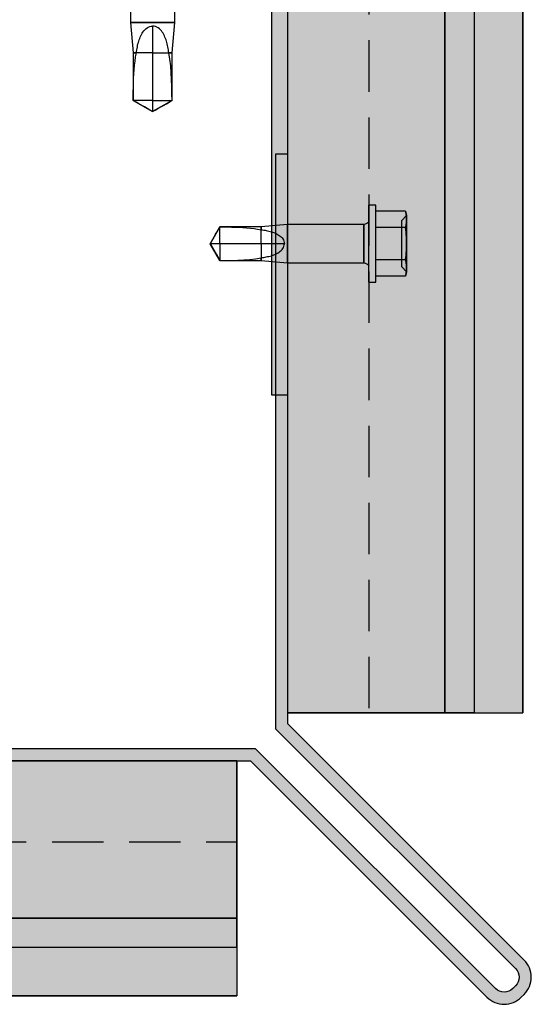
# Model space of a CAD drawing. Units: millimetres. Extents: x 8826 to 21619, y 18672 to 23022.
# Drawn here: x 18402 to 18465, y 21707 to 21829 of the extents above; entities that cross this region are included whole.
import ezdxf

# ---------------------------------------------------------------- set-up
doc = ezdxf.new("R2010")
doc.units = ezdxf.units.MM
doc.linetypes.add('HIDDEN', pattern=[9.524999999999999, 6.35, -3.175])
doc.layers.add('HIDDEN', color=7, linetype='Continuous')
doc.layers.add('THICK', color=7, linetype='Continuous')
doc.layers.add('SOMBREADO 2_rellenos', color=3, linetype='Continuous', lineweight=25)
doc.layers.add('SOMBREADOS', color=6, linetype='Continuous', lineweight=25)

# ---------------------------------------------------------------- blocks, each defined once
blk = doc.blocks.new('TORNILLO ROSCA-CHAPA')
at = {"layer": 'HIDDEN', "color": 18, "true_color": 0x000000}
for p, q in [((12291.51434743691, 5054.416503859818), (12291.48266072021, 5054.272500922178)), ((12291.55159787061, 5054.563984275452), (12291.51434743691, 5054.416503859818)), ((12291.99257142028, 5053.443518794182), (12291.40800421078, 5054.028086003679)), ((12291.41122231293, 5053.708336795835), (12291.40800416949, 5053.563984293401)), ((12291.40800416949, 5053.563984293401), (12291.41122231293, 5053.419631790966)), ((12291.42057487457, 5053.850006342027), (12291.41122231293, 5053.708336795835)), ((12291.41122231293, 5053.419631790966), (12291.42057487457, 5053.27796245125)), ((12291.435721994, 5053.990417000718), (12291.42057487457, 5053.850006342027)), ((12291.42057487457, 5053.27796245125), (12291.435721994, 5053.137551586084)), ((12291.45645100039, 5054.130851817163), (12291.435721994, 5053.990417000718)), ((12291.435721994, 5053.137551586084), (12291.45645100039, 5052.997116769638)), ((12291.48266072021, 5054.272500922178), (12291.45645100039, 5054.130851817163)), ((12291.99257139963, 5047.684449879663), (12291.99257139963, 5053.443518814829)), ((12291.45645100039, 5052.997116769638), (12291.48266072021, 5052.855467664624)), ((12291.48266072021, 5051.981017604799), (12291.45645100039, 5051.697719291533)), ((12291.48266072021, 5052.855467664624), (12291.51434743691, 5052.711464726982)), ((12291.51434743691, 5052.269023686558), (12291.48266072021, 5051.981017604799)), ((12291.51434743691, 5052.711464726982), (12291.55159787061, 5052.563984311349)), ((12291.55159787061, 5052.563984311349), (12291.51434743691, 5052.269023686558)), ((12291.55159779152, 5052.563984347245), (12295.21851602873, 5052.563984347245)), ((12296.69075921516, 5052.945554207652), (12296.69075921516, 5050.563984347245)), ((12306.13363022646, 5052.945554207652), (12306.13363022646, 5048.182414486838)), ((12307.81613987743, 5051.943727011405), (12307.67317221319, 5051.885723413559)), ((12307.96245246171, 5051.996832159667), (12307.81613987743, 5051.943727011405)), ((12308.11176638908, 5052.045305729283), (12307.96245246171, 5051.996832159667)), ((12308.26374303798, 5052.089401479926), (12308.11176638908, 5052.045305729283)), ((12308.41804874233, 5052.129373171274), (12308.26374303798, 5052.089401479926)), ((12308.57434488058, 5052.165474459762), (12308.41804874233, 5052.129373171274)), ((12308.73225979495, 5052.197918222711), (12308.57434488058, 5052.165474459762)), ((12308.89140696135, 5052.226880481374), (12308.73225979495, 5052.197918222711)), ((12309.05141802563, 5052.252552845989), (12308.89140696135, 5052.226880481374)), ((12309.21192793723, 5052.275126720313), (12309.05141802563, 5052.252552845989)), ((12309.37256503839, 5052.294793301627), (12309.21192793723, 5052.275126720313)), ((12309.37256523661, 5052.642445316327), (12309.37256523661, 5052.294793348822)), ((12309.80486580915, 5052.378870860968), (12309.37256503839, 5052.294793301627)), ((12310.24844680659, 5052.446097972611), (12309.80486580915, 5052.378870860968)), ((12310.70159510127, 5052.499178963117), (12310.24844680659, 5052.446097972611)), ((12311.16259115652, 5052.540204201042), (12310.70159510127, 5052.499178963117)), ((12311.62972534654, 5052.571189516906), (12311.16259115652, 5052.540204201042)), ((12312.10126987558, 5052.594120389178), (12311.62972534654, 5052.571189516906)), ((12312.5753747138, 5052.610584828975), (12312.10126987558, 5052.594120389178)), ((12313.05016670596, 5052.621889006929), (12312.5753747138, 5052.610584828975)), ((12313.52377765228, 5052.62933310585), (12313.05016670596, 5052.621889006929)), ((12313.99432944209, 5052.634096932725), (12313.52377765228, 5052.62933310585)), ((12314.45990927667, 5052.636941353625), (12313.99432944209, 5052.634096932725)), ((12314.63552666421, 5052.334845312351), (12314.45990927667, 5052.636941353625)), ((12315.65990966808, 5050.563984347245), (12314.45990953447, 5052.642445547758)), ((12314.45990966808, 5052.642445316327), (12314.45990966808, 5052.636941272322)), ((12314.81118369525, 5052.032073576578), (12314.63552666421, 5052.334845312351)), ((12314.98602638279, 5051.73020971818), (12314.81118369525, 5052.032073576578)), ((12291.41122231293, 5050.852689377924), (12291.40800416949, 5050.563984347245)), ((12291.42057487457, 5051.136028238022), (12291.41122231293, 5050.852689377924)), ((12291.435721994, 5051.416849865117), (12291.42057487457, 5051.136028238022)), ((12291.45645100039, 5051.697719291533), (12291.435721994, 5051.416849865117)), ((12306.51153268635, 5050.722571910587), (12306.49803572747, 5050.563984347245)), ((12306.55069880945, 5050.87641861757), (12306.51153268635, 5050.722571910587)), ((12306.613146402, 5051.023099452778), (12306.55069880945, 5050.87641861757)), ((12306.69550328904, 5051.160593733492), (12306.613146402, 5051.023099452778)), ((12306.79412392068, 5051.287340084066), (12306.69550328904, 5051.160593733492)), ((12306.90445920565, 5051.402498454675), (12306.79412392068, 5051.287340084066)), ((12307.02178248284, 5051.505304727239), (12306.90445920565, 5051.402498454675)), ((12307.14240938478, 5051.595875870722), (12307.02178248284, 5051.505304727239)), ((12307.26809991753, 5051.678141288657), (12307.14240938478, 5051.595875870722)), ((12307.39877396821, 5051.753403951287), (12307.26809991753, 5051.678141288657)), ((12307.53392690813, 5051.822433293462), (12307.39877396821, 5051.753403951287)), ((12307.67317221319, 5051.885723413559), (12307.53392690813, 5051.822433293462)), ((12315.15918917715, 5051.43085744049), (12314.98602638279, 5051.73020971818)), ((12315.32980818046, 5051.135624111802), (12315.15918917715, 5051.43085744049)), ((12315.49700793216, 5050.846127037093), (12315.32980818046, 5051.135624111802)), ((12315.65990966808, 5050.563984347245), (12315.49700793216, 5050.846127037093)), ((12291.40800416949, 5050.563984347245), (12291.41122231293, 5050.275279316567)), ((12291.41122231293, 5050.275279316567), (12291.42057487457, 5049.991940456468)), ((12291.42057487457, 5049.991940456468), (12291.435721994, 5049.711118829373)), ((12291.435721994, 5049.711118829373), (12291.45645100039, 5049.430249402958)), ((12296.69075921516, 5050.563984347245), (12296.69075921516, 5048.182414486838)), ((12309.37256523661, 5050.563984347245), (12309.37256523661, 5048.485523378163)), ((12315.65990966808, 5050.563984347245), (12314.45990927667, 5048.485523295572)), ((12314.45990966808, 5050.563984347245), (12314.45990966808, 5048.485523378163)), ((12291.45645100039, 5049.430249402958), (12291.48266072021, 5049.146951089691)), ((12291.48266072021, 5048.272501029867), (12291.45645100039, 5048.130851924852)), ((12291.48266072021, 5049.146951089691), (12291.51434743691, 5048.858945007932)), ((12291.51434743691, 5048.416503967508), (12291.48266072021, 5048.272501029867)), ((12291.51434743691, 5048.858945007932), (12291.55159787061, 5048.563984383141)), ((12291.55159787061, 5048.563984383141), (12291.51434743691, 5048.416503967508)), ((12291.55159779152, 5048.563984347245), (12295.21851602873, 5048.563984347245)), ((12291.41122231293, 5047.708336903524), (12291.40800416949, 5047.56398440109)), ((12291.40800421078, 5047.099882690813), (12291.99257142028, 5047.68444990031)), ((12291.40800416949, 5047.56398440109), (12291.41122231293, 5047.419631898656)), ((12291.42057487457, 5047.85000624324), (12291.41122231293, 5047.708336903524)), ((12291.41122231293, 5047.419631898656), (12291.42057487457, 5047.277962352464)), ((12291.435721994, 5047.990417108407), (12291.42057487457, 5047.85000624324)), ((12291.42057487457, 5047.277962352464), (12291.435721994, 5047.137551693773)), ((12291.45645100039, 5048.130851924852), (12291.435721994, 5047.990417108407)), ((12291.435721994, 5047.137551693773), (12291.45645100039, 5046.997116877327)), ((12291.45645100039, 5046.997116877327), (12291.48266072021, 5046.855467772313)), ((12291.48266072021, 5046.855467772313), (12291.51434743691, 5046.711464834671)), ((12291.51434743691, 5046.711464834671), (12291.55159787061, 5046.563984419038))]:
    blk.add_line(p, q, dxfattribs=at)
at = {"layer": 'THICK', "color": 18, "true_color": 0x000000}
for p, q in [((12291.55159777887, 5054.563984300033), (12291.40800424654, 5054.028085941735)), ((12291.48266072021, 5054.272500922178), (12291.51434743691, 5054.416503859818)), ((12291.51434743691, 5054.416503859818), (12291.55159787061, 5054.563984275452)), ((12291.55159779152, 5054.563984347245), (12295.21851602873, 5054.563984347245)), ((12295.21851602873, 5055.327124068059), (12296.08454143251, 5055.327124068059)), ((12295.21851602873, 5045.800844626431), (12295.21851602873, 5055.327124068059)), ((12296.08454143251, 5045.800844626431), (12296.08454143251, 5055.327124068059)), ((12291.40800425207, 5054.028085962383), (12291.40800425207, 5053.563984347245)), ((12291.40800425207, 5054.028085962383), (12291.40800425207, 5053.563984347245)), ((12291.40800416949, 5053.563984293401), (12291.41122231293, 5053.708336795835)), ((12291.40800425207, 5050.563984347245), (12291.40800425207, 5053.563984347245)), ((12291.40800425207, 5053.563984347245), (12291.40800425207, 5050.563984347245)), ((12291.41122231293, 5053.419631790966), (12291.40800416949, 5053.563984293401)), ((12291.41122231293, 5053.708336795835), (12291.42057487457, 5053.850006342027)), ((12291.42057487457, 5053.27796245125), (12291.41122231293, 5053.419631790966)), ((12291.42057487457, 5053.850006342027), (12291.435721994, 5053.990417000718)), ((12291.435721994, 5053.137551586084), (12291.42057487457, 5053.27796245125)), ((12291.435721994, 5053.990417000718), (12291.45645100039, 5054.130851817163)), ((12291.45645100039, 5052.997116769638), (12291.435721994, 5053.137551586084)), ((12291.45645100039, 5054.130851817163), (12291.48266072021, 5054.272500922178)), ((12291.48266072021, 5052.855467664624), (12291.45645100039, 5052.997116769638)), ((12291.45645100039, 5051.697719291533), (12291.48266072021, 5051.981017604799)), ((12291.51434743691, 5052.711464726982), (12291.48266072021, 5052.855467664624)), ((12291.48266072021, 5051.981017604799), (12291.51434743691, 5052.269023686558)), ((12291.55159787061, 5052.563984311349), (12291.51434743691, 5052.711464726982)), ((12291.51434743691, 5052.269023686558), (12291.55159787061, 5052.563984311349)), ((12291.55159779152, 5052.563984347245), (12295.21851602873, 5052.563984347245)), ((12296.69075921516, 5050.563984347245), (12296.69075921516, 5052.945554207652)), ((12296.69075920484, 5052.945554207652), (12306.13363022646, 5052.945554207652)), ((12306.13363022646, 5048.182414486838), (12306.13363022646, 5052.945554207652)), ((12306.13363022646, 5052.945554207652), (12309.37256503839, 5052.642445398918)), ((12309.37256523661, 5050.563984347245), (12309.37256523661, 5052.642445316327)), ((12309.37256503839, 5052.642445398918), (12314.45990927667, 5052.642445398918)), ((12314.45990927667, 5052.642445398918), (12315.65990966808, 5050.563984347245)), ((12314.45990966808, 5050.563984347245), (12314.45990966808, 5052.642445316327)), ((12291.40800416949, 5050.563984347245), (12291.41122231293, 5050.852689377924)), ((12291.41122231293, 5050.852689377924), (12291.42057487457, 5051.136028238022)), ((12291.42057487457, 5051.136028238022), (12291.435721994, 5051.416849865117)), ((12291.435721994, 5051.416849865117), (12291.45645100039, 5051.697719291533)), ((12291.40800425207, 5047.563984347245), (12291.40800425207, 5050.563984347245)), ((12291.40800425207, 5050.563984347245), (12291.40800425207, 5047.563984347245)), ((12291.41122231293, 5050.275279316567), (12291.40800416949, 5050.563984347245)), ((12291.42057487457, 5049.991940456468), (12291.41122231293, 5050.275279316567)), ((12291.435721994, 5049.711118829373), (12291.42057487457, 5049.991940456468)), ((12291.45645100039, 5049.430249402958), (12291.435721994, 5049.711118829373)), ((12296.69075921516, 5048.182414486838), (12296.69075921516, 5050.563984347245)), ((12306.51153268635, 5050.405396706474), (12306.49803572747, 5050.563984347245)), ((12306.49803600146, 5050.563984347245), (12309.37256523661, 5050.563984347245)), ((12306.55069880945, 5050.251550412444), (12306.51153268635, 5050.405396706474)), ((12306.61314557609, 5050.104870119238), (12306.55069880945, 5050.251550412444)), ((12306.69550246314, 5049.967376148239), (12306.61314557609, 5050.104870119238)), ((12306.79412309477, 5049.840629849283), (12306.69550246314, 5049.967376148239)), ((12306.90445920565, 5049.725471014102), (12306.79412309477, 5049.840629849283)), ((12307.02178330875, 5049.622663760774), (12306.90445920565, 5049.725471014102)), ((12307.14241103659, 5049.532091791385), (12307.02178330875, 5049.622663760774)), ((12307.26810156935, 5049.449826579928), (12307.14241103659, 5049.532091791385)), ((12309.37256523661, 5050.563984347245), (12314.45990966808, 5050.563984347245)), ((12314.45990966808, 5050.563984347245), (12315.65990966808, 5050.563984347245)), ((12314.45990953447, 5048.485523146732), (12315.65990966808, 5050.563984347245)), ((12315.15918917715, 5049.697111563715), (12314.98602638279, 5049.397759492502)), ((12315.32980818046, 5049.992344531069), (12315.15918917715, 5049.697111563715)), ((12315.49700793216, 5050.281841450921), (12315.32980818046, 5049.992344531069)), ((12315.65990966808, 5050.563984347245), (12315.49700793216, 5050.281841450921)), ((12291.48266072021, 5049.146951089691), (12291.45645100039, 5049.430249402958)), ((12291.45645100039, 5048.130851924852), (12291.48266072021, 5048.272501029867)), ((12291.51434743691, 5048.858945007932), (12291.48266072021, 5049.146951089691)), ((12291.48266072021, 5048.272501029867), (12291.51434743691, 5048.416503967508)), ((12291.55159787061, 5048.563984383141), (12291.51434743691, 5048.858945007932)), ((12291.51434743691, 5048.416503967508), (12291.55159787061, 5048.563984383141)), ((12291.55159779152, 5048.563984347245), (12295.21851602873, 5048.563984347245)), ((12309.37256503839, 5048.485523295572), (12306.13363022646, 5048.182414486838)), ((12307.39877562002, 5049.374564123774), (12307.26810156935, 5049.449826579928)), ((12307.53392773403, 5049.305535091313), (12307.39877562002, 5049.374564123774)), ((12307.67317221319, 5049.242245177693), (12307.53392773403, 5049.305535091313)), ((12307.81613905152, 5049.184241889562), (12307.67317221319, 5049.242245177693)), ((12307.9624508099, 5049.131136947776), (12307.81613905152, 5049.184241889562)), ((12308.11176308545, 5049.082663584638), (12307.9624508099, 5049.131136947776)), ((12308.26374138617, 5049.038567937232), (12308.11176308545, 5049.082663584638)), ((12308.4180454387, 5048.998596245885), (12308.26374138617, 5049.038567937232)), ((12308.57433992514, 5048.962495060634), (12308.4180454387, 5048.998596245885)), ((12308.73225483952, 5048.930051194448), (12308.57433992514, 5048.962495060634)), ((12308.89140365773, 5048.901088729307), (12308.73225483952, 5048.930051194448)), ((12309.05141637381, 5048.875416261454), (12308.89140365773, 5048.901088729307)), ((12309.21192628542, 5048.852842283893), (12309.05141637381, 5048.875416261454)), ((12309.37256503839, 5048.833175392863), (12309.21192628542, 5048.852842283893)), ((12309.37256523661, 5048.485523378163), (12309.37256523661, 5048.83317534567)), ((12310.05706782541, 5048.708810336297), (12309.37256503839, 5048.833175392863)), ((12314.45990927667, 5048.485523295572), (12309.37256503839, 5048.485523295572)), ((12310.76701017474, 5048.622237817608), (12310.05706782541, 5048.708810336297)), ((12311.49572867528, 5048.564725427466), (12310.76701017474, 5048.622237817608)), ((12312.23654504961, 5048.528541858074), (12311.49572867528, 5048.564725427466)), ((12312.9823631118, 5048.507427979409), (12312.23654504961, 5048.528541858074)), ((12313.7259247983, 5048.496313553402), (12312.9823631118, 5048.507427979409)), ((12314.45990927667, 5048.491027340865), (12313.7259247983, 5048.496313553402)), ((12314.63552666421, 5048.79312400157), (12314.45990927667, 5048.491027340865)), ((12314.45990966808, 5048.485523378163), (12314.45990966808, 5048.491027422169)), ((12314.81118369525, 5049.09589584058), (12314.63552666421, 5048.79312400157)), ((12314.98602638279, 5049.397759492502), (12314.81118369525, 5049.09589584058)), ((12291.40800416949, 5047.56398440109), (12291.41122231293, 5047.708336903524)), ((12291.40800425207, 5047.099882732107), (12291.40800425207, 5047.563984347245)), ((12291.40800425207, 5047.563984347245), (12291.40800425207, 5047.099882732107)), ((12291.41122231293, 5047.419631898656), (12291.40800416949, 5047.56398440109)), ((12291.40800424654, 5047.099882752755), (12291.55159777887, 5046.563984394457)), ((12291.41122231293, 5047.708336903524), (12291.42057487457, 5047.85000624324)), ((12291.42057487457, 5047.277962352464), (12291.41122231293, 5047.419631898656)), ((12291.42057487457, 5047.85000624324), (12291.435721994, 5047.990417108407)), ((12291.435721994, 5047.137551693773), (12291.42057487457, 5047.277962352464)), ((12291.435721994, 5047.990417108407), (12291.45645100039, 5048.130851924852)), ((12291.45645100039, 5046.997116877327), (12291.435721994, 5047.137551693773)), ((12306.13363022646, 5048.182414486838), (12296.69075920484, 5048.182414486838)), ((12291.48266072021, 5046.855467772313), (12291.45645100039, 5046.997116877327)), ((12291.51434743691, 5046.711464834671), (12291.48266072021, 5046.855467772313)), ((12291.55159787061, 5046.563984419038), (12291.51434743691, 5046.711464834671)), ((12291.55159779152, 5046.563984347245), (12295.21851602873, 5046.563984347245)), ((12296.08454143251, 5045.800844626431), (12295.21851602873, 5045.800844626431))]:
    blk.add_line(p, q, dxfattribs=at)
for centre, start, end in [((12296.69075921516, 5053.638374530681), 208.9550325826019, 270.0000187240315), ((12296.69075921516, 5047.489594163811), 89.99998127596854, 151.0449674173981)]:
    blk.add_arc(centre, 0.692820323027521, start, end, dxfattribs=at)

msp = doc.modelspace()

# ---------------------------------------------------------------- hatches: boundary and pattern name
at = {"layer": 'SOMBREADO 2_rellenos', "true_color": 0xc7c8ca}
h = msp.add_hatch(color=9, dxfattribs=at)
h.dxf.hatch_style = 1
h.paths.add_polyline_path([(18457.8986006594, 22112.27099682178), (18434.89860065941, 22112.27099682178), (18434.8986006594, 21743.40717861716), (18457.8986006594, 21743.40717861716)])
at = {"layer": 'SOMBREADO 2_rellenos'}
h = msp.add_hatch(color=253, dxfattribs=at)
h.dxf.hatch_style = 1
h.paths.add_polyline_path([(18463.91343466711, 22112.27099682178), (18454.3113304801, 22112.27099682178), (18454.3113304801, 21743.40717861716), (18463.91343466711, 21743.40717861716)])
at = {"layer": 'SOMBREADO 2_rellenos', "true_color": 0xc7c8ca}
h = msp.add_hatch(color=9, dxfattribs=at)
h.dxf.hatch_style = 1
h.paths.add_polyline_path([(18374.8986006594, 21830.70544467736), (18432.8986006594, 21830.70544467736), (18432.8986006594, 21782.70544467736), (18434.8986006594, 21782.70544467736), (18434.8986006594, 21832.70544467736), (18374.8986006594, 21832.70544467736)])
h = msp.add_hatch(color=9, dxfattribs=at)
h.dxf.hatch_style = 1
h.paths.add_polyline_path([(18053.36481566188, 21737.46392349755), (18053.36481566188, 21714.46392349755), (18428.61877657002, 21714.46392349755), (18428.61877657002, 21737.46392349755)])
at = {"layer": 'SOMBREADO 2_rellenos'}
h = msp.add_hatch(color=253, dxfattribs=at)
h.dxf.hatch_style = 1
h.paths.add_polyline_path([(18053.36481566188, 21718.05119367686), (18053.36481566188, 21708.44908948985), (18428.61877657002, 21708.44908948985), (18428.61877657002, 21718.05119367686)])
at = {"layer": 'SOMBREADOS', "true_color": 0x142667}
h = msp.add_hatch(color=166, dxfattribs=at)
h.dxf.hatch_style = 1
edge = h.paths.add_edge_path()
edge.add_line((18433.39860065937, 21812.43533632552), (18433.39860065942, 21741.43533632547))
edge.add_line((18433.39860065942, 21741.43533632547), (18463.02782073752, 21711.80611624738))
edge.add_arc((18461.96716056574, 21710.7454560756), 1.499999999997681, -45.00000000004911, 45.00000000004911, ccw=False)
edge.add_line((18463.02782073752, 21709.68479590382), (18462.67772825315, 21709.33470341947))
edge.add_arc((18461.61706808138, 21710.39536359125), 1.499999999996073, 224.9999999998894, 314.99999999981577, ccw=False)
edge.add_line((18460.5564079096, 21709.33470341947), (18430.92718783151, 21738.96392349755))
edge.add_line((18430.92718783151, 21738.96392349755), (18364.92718783146, 21738.96392349761))
edge.add_line((18364.92718783146, 21738.96392349761), (18364.92718783145, 21737.46392349761))
edge.add_line((18364.92718783145, 21737.46392349761), (18430.30586748795, 21737.46392349756))
edge.add_line((18430.30586748795, 21737.46392349755), (18459.49574773782, 21708.27404324769))
edge.add_arc((18461.61706808138, 21710.39536359125), 2.999999999997291, 224.9999999998894, 314.999999999914)
edge.add_line((18463.73838842494, 21708.27404324769), (18464.08848090929, 21708.62413573204))
edge.add_arc((18461.96716056573, 21710.7454560756), 3.000000000003079, 315, 404.9999999999999)
edge.add_line((18464.08848090929, 21712.86677641916), (18434.89860065942, 21742.05665666903))
edge.add_line((18434.89860065942, 21742.05665666903), (18434.89860065937, 21812.43533632552))
edge.add_line((18434.89860065937, 21812.43533632552), (18433.39860065937, 21812.43533632552))

# ---------------------------------------------------------------- linework, layer by layer
for p, q in [((18434.8986006594, 21743.40717861716), (18434.89860065941, 22112.27099682178)), ((18454.3113304801, 21743.40717861716), (18454.3113304801, 22112.27099682178)), ((18457.8986006594, 22112.27099682178), (18457.8986006594, 21743.40717861716)), ((18457.8986006594, 22112.27099682178), (18457.8986006594, 21743.40717861716)), ((18463.91343466711, 22112.27099682178), (18463.91343466711, 21743.40717861716)), ((18434.8986006594, 21743.40717861716), (18463.9134346671, 21743.40717861716)), ((18428.61877657002, 21737.46392349755), (18053.36481566188, 21737.46392349755)), ((18428.61877657002, 21737.46392349755), (18428.61877657002, 21708.44908948986)), ((18428.61877657002, 21718.05119367686), (18053.36481566188, 21718.05119367685)), ((18053.36481566188, 21714.46392349755), (18428.61877657002, 21714.46392349756)), ((18053.36481566188, 21714.46392349755), (18428.61877657002, 21714.46392349755)), ((18053.36481566188, 21708.44908948986), (18428.61877657002, 21708.44908948985))]:
    msp.add_line(p, q)
at = {"linetype": 'HIDDEN'}
for p, q in [((18444.8986006594, 22112.27099682178), (18444.8986006594, 21743.40717861716)), ((18053.36481566188, 21727.46392349755), (18428.61877657002, 21727.46392349755))]:
    msp.add_line(p, q, dxfattribs=at)
for points in [[(18457.8986006594, 22112.27099682178), (18457.8986006594, 21743.40717861716), (18434.8986006594, 21743.40717861716), (18434.8986006594, 22112.27099682178)], [(18454.3113304801, 21743.40717861716), (18454.3113304801, 22112.27099682178)], [(18454.3113304801, 22112.27099682178), (18454.3113304801, 21743.40717861716), (18463.91343466711, 21743.40717861716), (18463.91343466711, 22112.27099682178)], [(18463.9134346671, 22112.27099682178), (18463.9134346671, 21743.40717861716)], [(18053.36481566188, 21714.46392349755), (18428.61877657002, 21714.46392349755), (18428.61877657002, 21737.46392349755), (18053.36481566188, 21737.46392349755)], [(18428.61877657002, 21718.05119367686), (18053.36481566188, 21718.05119367686)], [(18053.36481566188, 21718.05119367686), (18428.61877657002, 21718.05119367686), (18428.61877657002, 21708.44908948985), (18053.36481566188, 21708.44908948985)], [(18053.36481566188, 21708.44908948986), (18428.61877657002, 21708.44908948986)]]:
    msp.add_lwpolyline(points)
msp.add_lwpolyline([(18374.8986006594, 21830.70544467736), (18432.8986006594, 21830.70544467736), (18432.8986006594, 21782.70544467736), (18434.8986006594, 21782.70544467736), (18434.8986006594, 21832.70544467736), (18374.8986006594, 21832.70544467736)], close=True)
at = {"layer": 'HIDDEN', "color": 18, "true_color": 0x000000}
for p, q in [((18415.4636551281, 21828.70544467736), (18420.9636551281, 21828.70544467736)), ((18417.85288710795, 21828.22385536004), (18418.03053398333, 21828.26908050347)), ((18418.03053398333, 21828.26908050347), (18418.2136551281, 21828.28466544915)), ((18416.68744231663, 21826.92773471642), (18416.76052345238, 21827.08852134515)), ((18416.76052345238, 21827.08852134515), (18416.84023167095, 21827.24458251763)), ((18416.84023167095, 21827.24458251763), (18416.92713750801, 21827.3954719143)), ((18416.92713750801, 21827.3954719143), (18417.02212943039, 21827.54060684014)), ((18417.02212943039, 21827.54060684014), (18417.12671197853, 21827.67989478875)), ((18417.12671197853, 21827.67989478875), (18417.24542243681, 21827.81536804009)), ((18417.24542243681, 21827.81536804009), (18417.37839586935, 21827.94277225305)), ((18417.37839586935, 21827.94277225305), (18417.5247499486, 21828.05664954949)), ((18417.5247499486, 21828.05664954949), (18417.68351466856, 21828.1517470913)), ((18417.68351466856, 21828.1517470913), (18417.85288710795, 21828.22385536004)), ((18416.32695080242, 21825.70480571557), (18416.36441363297, 21825.88715015222)), ((18416.36441363297, 21825.88715015222), (18416.40609981022, 21826.0676253872)), ((18416.40609981022, 21826.0676253872), (18416.45225514374, 21826.24580226708)), ((18416.45225514374, 21826.24580226708), (18416.50317253075, 21826.42128978539)), ((18416.50317253075, 21826.42128978539), (18416.55914498768, 21826.59370265771)), ((18416.55914498768, 21826.59370265771), (18416.62046553097, 21826.76264987756)), ((18416.62046553097, 21826.76264987756), (18416.68744231663, 21826.92773471642)), ((18415.8136551281, 21824.96544467736), (18416.21508904215, 21824.96544467736)), ((18416.11800469361, 21824.4662669735), (18416.21508909664, 21824.96544490624)), ((18416.21508909664, 21824.96544490624), (18416.23779810868, 21825.15093265344)), ((18416.23779810868, 21825.15093265344), (18416.26386417351, 21825.33627353478)), ((18416.26386417351, 21825.33627353478), (18416.29350806675, 21825.52103839684)), ((18416.29350806675, 21825.52103839684), (18416.32695080242, 21825.70480571557)), ((18418.2136551281, 21824.96544467736), (18420.6136551281, 21824.96544467736)), ((18415.93171299896, 21822.89850078393), (18415.97908486328, 21823.43081317712)), ((18415.97908486328, 21823.43081317712), (18416.0403775116, 21823.95406375695)), ((18416.0403775116, 21823.95406375695), (18416.11800469361, 21824.4662669735)), ((18415.8694559475, 21821.81460796166), (18415.89593423805, 21822.35910068322)), ((18415.89593423805, 21822.35910068322), (18415.93171299896, 21822.89850078393)), ((18415.83739150963, 21820.71891628076), (18415.85044445, 21821.26715884973)), ((18415.85044445, 21821.26715884973), (18415.8694559475, 21821.81460796166)), ((18415.82329501114, 21819.62869106103), (18415.8287958046, 21820.17203746606)), ((18415.8287958046, 21820.17203746606), (18415.83739150963, 21820.71891628076)), ((18415.8136551281, 21819.09108532342), (18415.82001065068, 21819.09108532342)), ((18418.2136551281, 21817.70544467736), (18415.81365486087, 21819.0910854777)), ((18415.8200105568, 21819.09108577538), (18415.82329501114, 21819.62869106103)), ((18416.1688410183, 21818.88830028344), (18415.8200105568, 21819.09108577538)), ((18416.5184517046, 21818.68546901513), (18416.1688410183, 21818.88830028344)), ((18416.86701406441, 21818.4835780697), (18416.5184517046, 21818.68546901513)), ((18418.2136551281, 21817.70544467736), (18420.61365522347, 21819.09108577538)), ((18418.2136551281, 21819.09108532342), (18420.6136551281, 21819.09108532342)), ((18417.21267630062, 21818.28362689782), (18416.86701406441, 21818.4835780697)), ((18417.55358238421, 21818.08661304284), (18417.21267630062, 21818.28362689782)), ((18417.88786481223, 21817.89354739953), (18417.55358238421, 21818.08661304284)), ((18418.2136551281, 21817.70544467736), (18417.88786481223, 21817.89354739953))]:
    msp.add_line(p, q, dxfattribs=at)
at = {"layer": 'SOMBREADOS', "color": 166, "true_color": 0x142667}
msp.add_lwpolyline([(18433.39860065937, 21812.43533632552), (18433.39860065942, 21741.43533632547), (18463.02782073752, 21711.80611624738, -0.414213562373228), (18463.02782073752, 21709.68479590382), (18462.67772825315, 21709.33470341947, -0.4142135623726953), (18460.5564079096, 21709.33470341947), (18430.92718783151, 21738.96392349755), (18364.92718783146, 21738.96392349761), (18364.92718783145, 21737.46392349761), (18430.30586748795, 21737.46392349755), (18459.49574773782, 21708.27404324769, 0.4142135623731955), (18463.73838842494, 21708.27404324769), (18464.08848090929, 21708.62413573204, 0.4142135623732108), (18464.08848090929, 21712.86677641916), (18434.89860065942, 21742.05665666903), (18434.89860065937, 21812.43533632552)], format="xyb", close=True, dxfattribs=at)
at = {"layer": 'THICK', "color": 18, "true_color": 0x000000}
for p, q in [((18415.4636551281, 21835.00544468928), (18415.4636551281, 21828.70544467736)), ((18420.9636551281, 21828.70544467736), (18420.9636551281, 21835.00544468928)), ((18420.9636551281, 21828.70544467736), (18415.4636551281, 21828.70544467736)), ((18415.4636551281, 21828.70544467736), (18415.81365503273, 21824.96544490624)), ((18418.39677636228, 21828.26908050347), (18418.2136551281, 21828.28466544915)), ((18418.2136551281, 21828.28466513277), (18418.2136551281, 21824.96544467736)), ((18418.57442276082, 21828.22385536004), (18418.39677636228, 21828.26908050347)), ((18420.61365522347, 21824.96544490624), (18420.9636551281, 21828.70544467736)), ((18418.74379457436, 21828.15174804498), (18418.57442276082, 21828.22385536004)), ((18418.90255893669, 21828.05665050317), (18418.74379457436, 21828.15174804498)), ((18419.04891295634, 21827.94277320672), (18418.90255893669, 21828.05665050317)), ((18419.18188692532, 21827.81536804009), (18419.04891295634, 21827.94277320672)), ((18419.30059851609, 21827.67989383508), (18419.18188692532, 21827.81536804009)), ((18419.4051820179, 21827.54060493279), (18419.30059851609, 21827.67989383508)), ((18419.50017370186, 21827.39547000695), (18419.4051820179, 21827.54060493279)), ((18419.5870793005, 21827.24458061028), (18419.50017370186, 21827.39547000695)), ((18419.66678716145, 21827.08852039147), (18419.5870793005, 21827.24458061028)), ((18419.73986805878, 21826.92773471642), (18419.66678716145, 21827.08852039147)), ((18419.80684448681, 21826.76265083123), (18419.73986805878, 21826.92773471642)), ((18419.86816479168, 21826.59370456506), (18419.80684448681, 21826.76265083123)), ((18419.9241370102, 21826.42129360009), (18419.86816479168, 21826.59370456506)), ((18419.97505427799, 21826.24580417443), (18419.9241370102, 21826.42129360009)), ((18420.02120961151, 21826.0676292019), (18419.97505427799, 21826.24580417443)), ((18420.06289566956, 21825.88715587426), (18420.02120961151, 21826.0676292019)), ((18420.10035861931, 21825.70481143762), (18420.06289566956, 21825.88715587426)), ((18418.2136551281, 21824.96544467736), (18415.8136551281, 21824.96544467736)), ((18415.81365503273, 21824.96544490624), (18415.81365503273, 21819.09108577538)), ((18418.2136551281, 21824.96544467736), (18418.2136551281, 21819.09108532342)), ((18420.1338015934, 21825.52104221154), (18420.10035861931, 21825.70481143762)), ((18420.16344560585, 21825.33627544213), (18420.1338015934, 21825.52104221154)), ((18420.1895117899, 21825.15093456078), (18420.16344560585, 21825.33627544213)), ((18420.21222115956, 21824.96544490624), (18420.1895117899, 21825.15093456078)), ((18420.6136551281, 21824.96544467736), (18420.21222121405, 21824.96544467736)), ((18420.35582555733, 21824.17504916955), (18420.21222115956, 21824.96544490624)), ((18420.61365522347, 21819.09108577538), (18420.61365522347, 21824.96544490624)), ((18420.45579089127, 21823.35527835656), (18420.35582555733, 21824.17504916955)), ((18420.52220047913, 21822.51382671166), (18420.45579089127, 21823.35527835656)), ((18420.56398166619, 21821.65840564538), (18420.52220047913, 21822.51382671166)), ((18420.58836187325, 21820.79720912744), (18420.56398166619, 21821.65840564538)), ((18420.60119570694, 21819.93861804772), (18420.58836187325, 21820.79720912744)), ((18420.6072996994, 21819.09108577538), (18420.60119570694, 21819.93861804772)), ((18415.81365503273, 21819.09108577538), (18418.2136551281, 21817.70544467736)), ((18418.2136551281, 21819.09108532342), (18415.8136551281, 21819.09108532342)), ((18418.2136551281, 21819.09108532342), (18418.2136551281, 21817.70544467736)), ((18420.61365539533, 21819.0910854777), (18418.2136551281, 21817.70544467736)), ((18419.56029559574, 21818.4835780697), (18419.90885771714, 21818.68546901513)), ((18419.90885771714, 21818.68546901513), (18420.25846852265, 21818.88830028344)), ((18420.25846852265, 21818.88830028344), (18420.6072996994, 21819.09108577538)), ((18420.6136551281, 21819.09108532342), (18420.60729960552, 21819.09108532342)), ((18418.2136551281, 21817.70544467736), (18418.53944568239, 21817.89354739953)), ((18418.53944568239, 21817.89354739953), (18418.8737279316, 21818.08661304284)), ((18418.8737279316, 21818.08661304284), (18419.21463359795, 21818.28362689782)), ((18419.21463359795, 21818.28362689782), (18419.56029559574, 21818.4835780697))]:
    msp.add_line(p, q, dxfattribs=at)

# ---------------------------------------------------------------- block references
at = {"color": 166, "true_color": 0x142667, "xscale": -1}
msp.add_blockref('TORNILLO ROSCA-CHAPA', (30740.98314209191, 16750.82315425238), dxfattribs=at)

doc.saveas('drawing.dxf')
